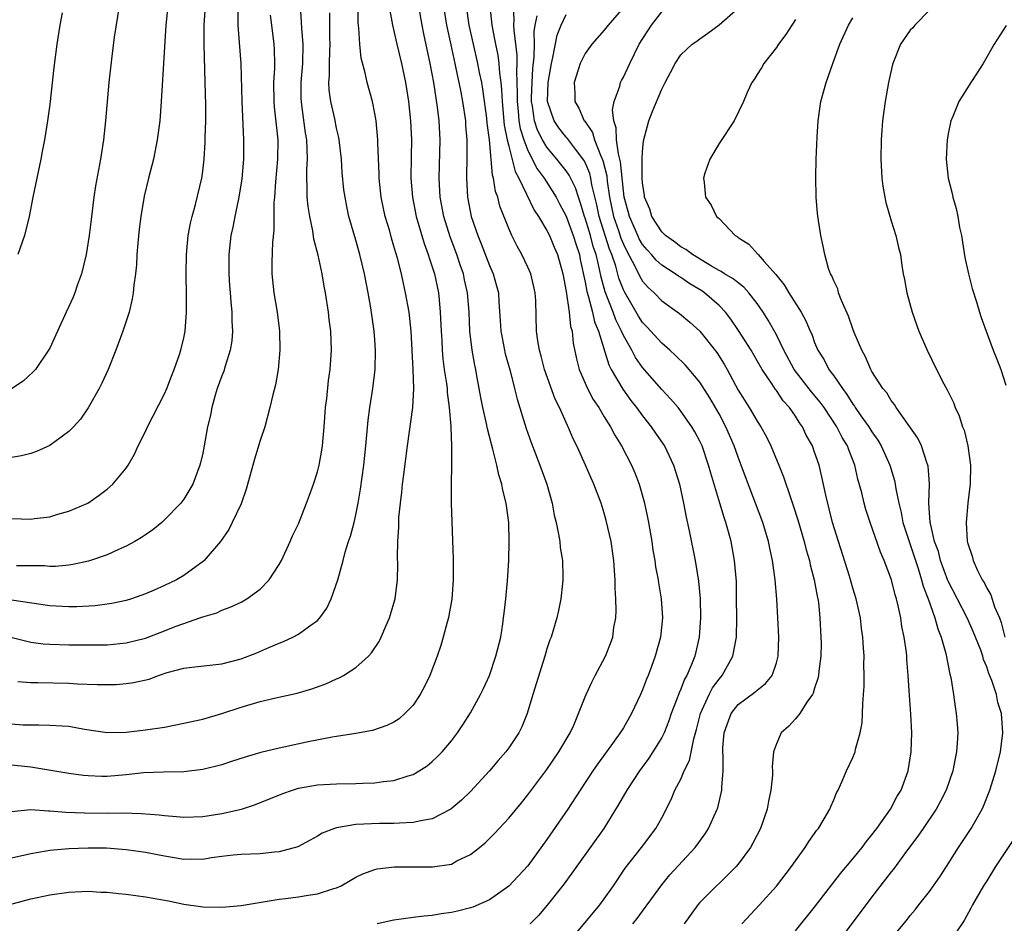
# Model space of a CAD drawing. Units: inches. Extents: x 2595000 to 2598000, y 1497000 to 1500000.
# Drawn here: x 2595604 to 2595707, y 1497401 to 1497496 of the extents above; entities that cross this region are included whole.
import ezdxf

# ---------------------------------------------------------------- set-up
doc = ezdxf.new("R2010")
doc.units = ezdxf.units.IN
doc.header["$MEASUREMENT"] = 0
doc.layers.add('LD25951497_2ft', color=70, linetype='Continuous')

msp = doc.modelspace()

# ---------------------------------------------------------------- linework, layer by layer
at = {"layer": 'LD25951497_2ft'}
for points, elevation in [([(2595603, 1497421.92), (2595604.16, 1497421.84), (2595605, 1497421.83), (2595605.84, 1497421.84), (2595607, 1497421.8), (2595608.29, 1497421.71), (2595609, 1497421.69), (2595610.61, 1497421.39), (2595613, 1497421.02), (2595615, 1497421.06), (2595617, 1497421.3), (2595619, 1497421.6), (2595620.19, 1497421.81), (2595623, 1497422.42), (2595625, 1497423), (2595627, 1497423.69), (2595629, 1497424.28), (2595630.65, 1497424.65), (2595632.87, 1497425.13), (2595634.42, 1497425.58), (2595635.88, 1497426.12), (2595637, 1497426.64), (2595637.26, 1497426.74), (2595637.72, 1497427), (2595639, 1497427.83), (2595640.33, 1497429), (2595640.66, 1497429.34), (2595641.46, 1497430.54), (2595641.67, 1497431), (2595642.15, 1497432.15), (2595642.53, 1497433), (2595642.65, 1497433.35), (2595643.09, 1497434.91), (2595643.11, 1497435), (2595643.36, 1497437), (2595643.39, 1497438.61), (2595643.37, 1497439.37), (2595643.4, 1497441), (2595643.5, 1497442.5), (2595643.49, 1497443), (2595643.51, 1497443.51), (2595643.68, 1497445), (2595643.83, 1497446.17), (2595643.9, 1497447), (2595644.02, 1497448.02), (2595644.4, 1497451), (2595644.96, 1497455), (2595645.08, 1497457), (2595645.01, 1497458.99), (2595644.8, 1497463), (2595644.58, 1497465), (2595644.22, 1497467), (2595643.98, 1497467.98), (2595643.77, 1497469), (2595643.36, 1497470.64), (2595643.19, 1497471.19), (2595643, 1497471.9), (2595642.74, 1497472.74), (2595642.56, 1497473.44), (2595642.09, 1497475), (2595641.66, 1497477), (2595641.44, 1497479), (2595641.44, 1497479.44), (2595641.3, 1497482.7), (2595641.3, 1497483), (2595641.12, 1497485), (2595641, 1497485.77), (2595640.75, 1497487), (2595640.2, 1497489), (2595639.99, 1497490.01), (2595639.56, 1497491.56), (2595639.42, 1497493), (2595639.33, 1497494.67), (2595639.26, 1497495.26), (2595639.21, 1497498.79)], 9436), ([(2595601.34, 1497402.66), (2595605, 1497403.63), (2595607, 1497404.05), (2595609, 1497404.34), (2595611, 1497404.43), (2595612.34, 1497404.34), (2595613, 1497404.33), (2595614.18, 1497404.18), (2595615, 1497404.12), (2595617, 1497403.85), (2595619.41, 1497403.41), (2595621, 1497403.08), (2595623, 1497402.81), (2595625, 1497402.75), (2595627, 1497402.92), (2595631, 1497403.58), (2595631.65, 1497403.65), (2595633, 1497403.83), (2595634.01, 1497404.01), (2595635, 1497404.17), (2595636.72, 1497404.72), (2595637, 1497404.79), (2595637.49, 1497405), (2595639, 1497405.88), (2595639.75, 1497406.25), (2595641, 1497406.7), (2595641.24, 1497406.76), (2595643.04, 1497406.96), (2595647.04, 1497406.96), (2595649, 1497407.27), (2595649.59, 1497407.59), (2595651, 1497408.26), (2595651.94, 1497409), (2595652.52, 1497409.48), (2595653.53, 1497410.47), (2595655, 1497412.05), (2595656.34, 1497413.66), (2595657, 1497414.49), (2595659, 1497417.16), (2595660.26, 1497419), (2595661.42, 1497421), (2595661.8, 1497421.79), (2595662.31, 1497423), (2595663, 1497424.77), (2595663.1, 1497425), (2595663.71, 1497426.29), (2595664.06, 1497427), (2595665.11, 1497429), (2595665.65, 1497430.35), (2595665.88, 1497431), (2595666.01, 1497432.01), (2595666.2, 1497433), (2595666.23, 1497433.77), (2595666.2, 1497435), (2595666.13, 1497436.13), (2595666.13, 1497437), (2595666.08, 1497437.92), (2595666, 1497439), (2595665.72, 1497441), (2595665.21, 1497443.21), (2595665, 1497443.95), (2595664.66, 1497445), (2595663.91, 1497447), (2595663.62, 1497447.62), (2595663.04, 1497449), (2595662.13, 1497451), (2595661.75, 1497451.75), (2595661.21, 1497453), (2595661.14, 1497453.14), (2595660.3, 1497455), (2595659.87, 1497455.87), (2595658.76, 1497459), (2595658.4, 1497460.4), (2595658.21, 1497461), (2595658.03, 1497461.97), (2595657.9, 1497463), (2595657.82, 1497466.18), (2595657.76, 1497467), (2595657.63, 1497467.62), (2595657.3, 1497469), (2595657, 1497469.69), (2595656.39, 1497471), (2595655.89, 1497471.89), (2595655.33, 1497473), (2595655, 1497473.72), (2595654.07, 1497476.07), (2595653.85, 1497477), (2595653.61, 1497477.61), (2595653.42, 1497479), (2595653.31, 1497479.31), (2595652.99, 1497483), (2595652.76, 1497484.76), (2595652.71, 1497485.29), (2595652.3, 1497488.3), (2595652.18, 1497489), (2595651.96, 1497490.04), (2595651.78, 1497491), (2595651.3, 1497493), (2595650.86, 1497495), (2595650.6, 1497497)], 9444), ([(2595648.18, 1497497), (2595648.48, 1497495), (2595648.93, 1497492.93), (2595649.37, 1497491), (2595649.64, 1497489.64), (2595649.8, 1497489), (2595649.98, 1497487.98), (2595650.17, 1497487), (2595650.47, 1497485), (2595650.49, 1497484.49), (2595650.62, 1497483), (2595650.62, 1497481.38), (2595650.57, 1497479), (2595650.69, 1497477), (2595651.07, 1497475), (2595651.77, 1497473), (2595652.13, 1497472.13), (2595653, 1497469.88), (2595653.38, 1497469), (2595653.74, 1497467.74), (2595653.92, 1497467), (2595653.97, 1497466.03), (2595654.12, 1497464.12), (2595654.17, 1497463), (2595654.3, 1497462.3), (2595654.64, 1497460.64), (2595655.15, 1497458.85), (2595655.62, 1497457), (2595655.88, 1497455.88), (2595656.83, 1497452.83), (2595657, 1497452.33), (2595657.35, 1497451.35), (2595658.27, 1497449), (2595658.98, 1497447), (2595659.54, 1497445), (2595659.77, 1497443.77), (2595659.96, 1497443), (2595660.22, 1497441.78), (2595660.34, 1497441), (2595660.39, 1497440.39), (2595660.61, 1497439), (2595660.67, 1497437.33), (2595660.66, 1497437), (2595660.61, 1497436.61), (2595660.46, 1497435), (2595660.22, 1497433.78), (2595660.02, 1497433), (2595659.43, 1497431), (2595659.3, 1497430.7), (2595659, 1497429.76), (2595658.79, 1497429), (2595657.54, 1497425), (2595656.94, 1497423), (2595656.37, 1497421.63), (2595656.06, 1497421), (2595655, 1497419.43), (2595654.69, 1497419), (2595653.9, 1497418.1), (2595652.99, 1497417), (2595651, 1497414.86), (2595650.06, 1497413.94), (2595648.95, 1497413), (2595647, 1497411.98), (2595645.8, 1497411.8), (2595645, 1497411.6), (2595643.56, 1497411.56), (2595643, 1497411.5), (2595641.5, 1497411.5), (2595639, 1497411.4), (2595637, 1497411.07), (2595636.79, 1497411), (2595635.5, 1497410.5), (2595635, 1497410.17), (2595634.23, 1497409.77), (2595632.93, 1497409.07), (2595631, 1497408.56), (2595630.51, 1497408.51), (2595629, 1497408.33), (2595627, 1497408.25), (2595626.18, 1497408.18), (2595625, 1497408.06), (2595623.92, 1497407.92), (2595623, 1497407.76), (2595621.78, 1497407.78), (2595621, 1497407.75), (2595619, 1497408.09), (2595617, 1497408.49), (2595615, 1497408.76), (2595612.92, 1497408.92), (2595611, 1497408.94), (2595609, 1497408.86), (2595607, 1497408.68), (2595606.6, 1497408.6), (2595605, 1497408.34), (2595603, 1497407.88)], 9442), ([(2595603, 1497412.77), (2595605, 1497412.97), (2595606.85, 1497412.85), (2595607, 1497412.85), (2595608.69, 1497412.69), (2595610.61, 1497412.61), (2595613, 1497412.6), (2595614.62, 1497412.62), (2595616.57, 1497412.57), (2595618.42, 1497412.42), (2595619, 1497412.33), (2595620.24, 1497412.24), (2595621, 1497412.16), (2595623, 1497412.24), (2595625, 1497412.55), (2595627.06, 1497413), (2595628.51, 1497413.49), (2595631.36, 1497414.64), (2595632.38, 1497415), (2595633, 1497415.19), (2595635, 1497415.55), (2595637, 1497415.67), (2595639, 1497415.69), (2595639.73, 1497415.73), (2595641, 1497415.76), (2595641.9, 1497415.9), (2595643, 1497416.01), (2595644.5, 1497416.5), (2595645, 1497416.63), (2595645.65, 1497417), (2595646.47, 1497417.53), (2595647, 1497417.98), (2595647.53, 1497418.47), (2595648.03, 1497419), (2595649, 1497420.16), (2595649.64, 1497421), (2595650.19, 1497421.81), (2595651, 1497423.08), (2595652.06, 1497425), (2595652.37, 1497425.63), (2595652.98, 1497427), (2595653.67, 1497429), (2595654.16, 1497431), (2595654.38, 1497432.38), (2595654.47, 1497433), (2595654.51, 1497433.49), (2595654.69, 1497435), (2595654.87, 1497436.87), (2595655, 1497439), (2595655.06, 1497441), (2595655.02, 1497443), (2595654.76, 1497444.76), (2595654.74, 1497445), (2595654.37, 1497446.37), (2595654.27, 1497447), (2595653.96, 1497447.96), (2595653.76, 1497449), (2595653.35, 1497450.65), (2595653.19, 1497451.19), (2595652.77, 1497452.77), (2595652.66, 1497453.34), (2595652.28, 1497455), (2595652.07, 1497456.07), (2595651.67, 1497458.33), (2595651.55, 1497459), (2595651.44, 1497459.45), (2595651.18, 1497461), (2595650.94, 1497463), (2595650.85, 1497465), (2595650.7, 1497467), (2595650.38, 1497468.38), (2595650.26, 1497469), (2595649.93, 1497469.93), (2595649.57, 1497471), (2595648.87, 1497472.87), (2595648.21, 1497475), (2595647.84, 1497477), (2595647.71, 1497479), (2595647.82, 1497483), (2595647.73, 1497485), (2595647.56, 1497486.44), (2595647.17, 1497489), (2595647, 1497489.91), (2595646.79, 1497491), (2595646.11, 1497494.11), (2595645.94, 1497495), (2595645.61, 1497497)], 9440), ([(2595603, 1497443.4), (2595605, 1497443.33), (2595605.39, 1497443.39), (2595607, 1497443.59), (2595607.85, 1497443.85), (2595609, 1497444.17), (2595610.98, 1497445.02), (2595612.17, 1497445.83), (2595613, 1497446.46), (2595613.59, 1497447), (2595615, 1497448.68), (2595615.2, 1497449), (2595615.86, 1497450.14), (2595616.24, 1497451), (2595617, 1497452.51), (2595617.23, 1497453), (2595619, 1497456.46), (2595619.24, 1497457), (2595619.71, 1497458.29), (2595620.01, 1497459), (2595620.55, 1497460.56), (2595620.7, 1497461), (2595621, 1497462.29), (2595621.14, 1497463), (2595621.28, 1497465), (2595621.28, 1497466.72), (2595621.25, 1497469), (2595621.28, 1497471), (2595621.47, 1497473), (2595621.72, 1497474.28), (2595621.88, 1497475), (2595622.23, 1497476.23), (2595622.9, 1497479), (2595623, 1497479.74), (2595623.14, 1497481), (2595623.26, 1497482.74), (2595623.26, 1497483.26), (2595623.32, 1497485), (2595623.32, 1497486.68), (2595623.26, 1497489), (2595623.14, 1497493), (2595623.16, 1497495), (2595623.3, 1497497)], 9426), ([(2595619.35, 1497497), (2595619.15, 1497495), (2595618.88, 1497491), (2595618.64, 1497487), (2595618.49, 1497485), (2595618.24, 1497483), (2595617.84, 1497481), (2595617.33, 1497479), (2595616.88, 1497477.12), (2595616.51, 1497475), (2595616.34, 1497473.66), (2595616.2, 1497472.2), (2595616.11, 1497471), (2595616.07, 1497469.93), (2595615.97, 1497469), (2595615.8, 1497467.8), (2595615.73, 1497467), (2595615.63, 1497466.37), (2595615.29, 1497465), (2595614.64, 1497463), (2595613.9, 1497461), (2595613.09, 1497459), (2595612.44, 1497457.56), (2595612.16, 1497457), (2595611.02, 1497454.98), (2595610.2, 1497453.8), (2595609.48, 1497453), (2595609, 1497452.51), (2595607, 1497451.03), (2595605.59, 1497450.41), (2595605, 1497450.2), (2595604.04, 1497449.96), (2595603, 1497449.8)], 9424), ([(2595614.24, 1497497), (2595613.74, 1497493.74), (2595613.44, 1497491.44), (2595613.18, 1497489), (2595612.82, 1497485), (2595612.6, 1497483), (2595612.31, 1497481), (2595611.79, 1497478.21), (2595611.6, 1497477), (2595611.31, 1497474.69), (2595611.13, 1497473), (2595610.8, 1497471), (2595610.3, 1497469), (2595609.89, 1497467.89), (2595609.61, 1497467), (2595609.44, 1497466.56), (2595609, 1497465.57), (2595608.72, 1497465), (2595607.79, 1497463), (2595607, 1497461.23), (2595606.87, 1497461), (2595605.49, 1497459), (2595605.26, 1497458.74), (2595604.22, 1497457.78), (2595603, 1497456.98)], 9422), ([(2595603.05, 1497430.95), (2595605, 1497430.46), (2595606.3, 1497430.3), (2595607, 1497430.25), (2595609, 1497430.2), (2595611, 1497430.18), (2595613, 1497430.2), (2595615, 1497430.4), (2595617, 1497430.89), (2595619, 1497431.66), (2595620.11, 1497432.11), (2595621, 1497432.44), (2595622.69, 1497433), (2595623, 1497433.12), (2595624.46, 1497433.54), (2595625, 1497433.81), (2595625.88, 1497434.12), (2595627, 1497434.65), (2595627.62, 1497435), (2595629, 1497436.03), (2595629.96, 1497437), (2595631, 1497438.59), (2595631.22, 1497439), (2595632.14, 1497441), (2595632.4, 1497441.6), (2595633, 1497442.86), (2595633.84, 1497445), (2595634.15, 1497445.85), (2595634.57, 1497447), (2595635, 1497448.3), (2595635.17, 1497449), (2595635.45, 1497450.55), (2595635.51, 1497451), (2595635.69, 1497453), (2595635.84, 1497455), (2595635.96, 1497455.96), (2595636.16, 1497457.84), (2595636.31, 1497459), (2595636.45, 1497461), (2595636.38, 1497463), (2595636.23, 1497464.23), (2595636.16, 1497465), (2595635.85, 1497467), (2595635.69, 1497467.69), (2595635.47, 1497469), (2595635.06, 1497470.94), (2595634.63, 1497472.62), (2595634.52, 1497473.48), (2595634.18, 1497475), (2595634.03, 1497476.02), (2595633.93, 1497477), (2595633.93, 1497478.07), (2595633.89, 1497479), (2595633.89, 1497479.89), (2595633.95, 1497481), (2595633.93, 1497482.07), (2595633.87, 1497483), (2595633.75, 1497483.75), (2595633.37, 1497486.63), (2595633.31, 1497487), (2595633.3, 1497487.3), (2595633.29, 1497489), (2595633.45, 1497491), (2595633.5, 1497493), (2595633.36, 1497494.64), (2595633.34, 1497495.34), (2595633.22, 1497497)], 9432), ([(2595653.03, 1497497), (2595653.22, 1497495), (2595653.53, 1497493.53), (2595653.61, 1497493), (2595653.85, 1497491.85), (2595653.96, 1497491), (2595654.03, 1497489.97), (2595654.17, 1497489), (2595654.26, 1497488.26), (2595654.3, 1497487), (2595654.54, 1497484.54), (2595654.85, 1497483), (2595655, 1497482.33), (2595655.68, 1497479.68), (2595656.05, 1497479), (2595657.66, 1497475.66), (2595658.11, 1497475), (2595659, 1497473.53), (2595659.27, 1497473), (2595659.77, 1497471.77), (2595660.12, 1497471), (2595660.66, 1497469), (2595661, 1497467.16), (2595661.33, 1497465), (2595661.48, 1497463.48), (2595661.63, 1497463), (2595661.75, 1497461.75), (2595662.1, 1497460.1), (2595662.38, 1497459), (2595663.25, 1497457), (2595663.85, 1497455.85), (2595664.43, 1497455), (2595665, 1497454.03), (2595665.65, 1497453), (2595666.11, 1497452.11), (2595666.81, 1497451), (2595667.84, 1497449), (2595668.19, 1497448.19), (2595668.63, 1497447), (2595669.16, 1497445.16), (2595669.52, 1497443.52), (2595669.62, 1497443), (2595669.96, 1497441), (2595670.09, 1497440.09), (2595670.28, 1497439), (2595670.36, 1497438.36), (2595670.63, 1497437), (2595670.67, 1497436.67), (2595670.95, 1497435), (2595671.08, 1497433), (2595670.87, 1497431), (2595670.31, 1497429), (2595669.92, 1497427.92), (2595669.57, 1497427), (2595669.4, 1497426.6), (2595669, 1497425.48), (2595668.8, 1497425), (2595667.86, 1497423), (2595667, 1497421.53), (2595666.79, 1497421.21), (2595666.67, 1497421), (2595665.24, 1497419), (2595664.28, 1497417.72), (2595663.79, 1497417), (2595662.46, 1497415), (2595661.18, 1497413), (2595659, 1497409.82), (2595657, 1497407.07), (2595655, 1497404.96), (2595653, 1497403.54), (2595651.23, 1497402.77), (2595651, 1497402.69), (2595649.66, 1497402.34), (2595649, 1497402.19), (2595647.95, 1497402.05), (2595647, 1497401.89), (2595646.17, 1497401.83), (2595645, 1497401.68), (2595643, 1497401.39), (2595641.23, 1497401)], 9446), ([(2595655.46, 1497497), (2595655.54, 1497495.54), (2595655.51, 1497495), (2595655.53, 1497494.47), (2595655.86, 1497491.86), (2595655.85, 1497491), (2595655.8, 1497490.2), (2595655.86, 1497489), (2595655.89, 1497487.89), (2595655.87, 1497487), (2595655.98, 1497486.02), (2595656.07, 1497485), (2595656.2, 1497484.2), (2595656.58, 1497483), (2595657, 1497481.89), (2595657.99, 1497479.99), (2595658.71, 1497479), (2595659.97, 1497477), (2595660.33, 1497476.33), (2595661.01, 1497475.01), (2595661.75, 1497473), (2595662.04, 1497472.04), (2595662.4, 1497471), (2595662.49, 1497470.49), (2595663, 1497468.11), (2595663.16, 1497467.16), (2595663.32, 1497466.68), (2595663.76, 1497465), (2595663.98, 1497463.98), (2595664.38, 1497463), (2595665.47, 1497459.47), (2595665.72, 1497459), (2595666.92, 1497456.92), (2595667.76, 1497455.76), (2595668.36, 1497455), (2595669, 1497454.13), (2595669.91, 1497453), (2595670.34, 1497452.34), (2595671.17, 1497451.17), (2595671.28, 1497451), (2595672.23, 1497449), (2595672.85, 1497447), (2595673.29, 1497445), (2595673.55, 1497443.55), (2595673.88, 1497442.12), (2595674.51, 1497439), (2595674.85, 1497436.85), (2595675.01, 1497435.01), (2595675.05, 1497433), (2595674.92, 1497431), (2595674.46, 1497429), (2595674.12, 1497428.12), (2595673.63, 1497427), (2595673.4, 1497426.6), (2595673, 1497425.55), (2595672.82, 1497425.18), (2595672.63, 1497424.63), (2595672.01, 1497423), (2595671.76, 1497422.24), (2595671.25, 1497421), (2595671, 1497420.5), (2595670.08, 1497419), (2595669.66, 1497418.34), (2595668.69, 1497417), (2595667.36, 1497415), (2595666.49, 1497413.51), (2595664.94, 1497411), (2595660.81, 1497405.19), (2595659.03, 1497402.97), (2595658.1, 1497401.9), (2595657.24, 1497401)], 9448), ([(2595642.55, 1497496.55), (2595642.84, 1497495), (2595643.28, 1497493), (2595643.77, 1497491), (2595644.2, 1497489), (2595644.52, 1497487), (2595644.73, 1497485), (2595644.82, 1497483), (2595644.78, 1497481.22), (2595644.76, 1497479), (2595644.93, 1497477), (2595645.33, 1497475), (2595646.16, 1497472.16), (2595646.59, 1497471), (2595646.68, 1497470.68), (2595647, 1497469.73), (2595647.23, 1497469), (2595647.65, 1497467), (2595647.71, 1497466.29), (2595647.84, 1497465), (2595647.92, 1497463), (2595647.99, 1497462.02), (2595648.03, 1497461), (2595648.11, 1497460.11), (2595648.25, 1497459), (2595648.49, 1497457.51), (2595648.55, 1497457), (2595648.57, 1497456.57), (2595648.78, 1497455), (2595648.94, 1497453.06), (2595648.93, 1497452.93), (2595649.01, 1497451), (2595649.02, 1497449), (2595648.98, 1497447), (2595648.98, 1497445), (2595649.18, 1497439.18), (2595649.18, 1497437), (2595649.04, 1497434.96), (2595648.75, 1497433.25), (2595648.7, 1497433), (2595648.57, 1497432.57), (2595648.16, 1497431), (2595647.89, 1497430.11), (2595647.52, 1497429), (2595646.76, 1497427), (2595646.18, 1497425.82), (2595645.75, 1497425), (2595645, 1497423.87), (2595644.15, 1497423), (2595643.53, 1497422.47), (2595643, 1497422.1), (2595642.24, 1497421.76), (2595640.75, 1497421.25), (2595639, 1497420.93), (2595637, 1497420.6), (2595636.54, 1497420.54), (2595634.04, 1497420.04), (2595631.48, 1497419.48), (2595631, 1497419.39), (2595629.08, 1497418.92), (2595627.52, 1497418.48), (2595626, 1497418), (2595625, 1497417.66), (2595623, 1497417.14), (2595621, 1497416.91), (2595618.89, 1497416.89), (2595616.8, 1497416.8), (2595615, 1497416.6), (2595613, 1497416.44), (2595612.44, 1497416.44), (2595611, 1497416.49), (2595610.53, 1497416.53), (2595609, 1497416.74), (2595605, 1497417.4), (2595603, 1497417.61)], 9438), ([(2595630.06, 1497496.06), (2595630.17, 1497495), (2595630.44, 1497493), (2595630.47, 1497492.47), (2595630.5, 1497491), (2595630.49, 1497490.49), (2595630.4, 1497489), (2595630.43, 1497487), (2595630.47, 1497486.47), (2595630.84, 1497483), (2595630.83, 1497481), (2595630.59, 1497478.6), (2595630.49, 1497477), (2595630.44, 1497476.44), (2595630.44, 1497473.56), (2595630.28, 1497472.28), (2595630.22, 1497470.22), (2595630.22, 1497469), (2595630.44, 1497467), (2595630.77, 1497465), (2595631.01, 1497463), (2595631.05, 1497461), (2595630.88, 1497459), (2595630.61, 1497457.39), (2595630.33, 1497456.33), (2595630.03, 1497455), (2595629.48, 1497453), (2595629, 1497451.56), (2595628.4, 1497449.6), (2595627.97, 1497447.96), (2595627.54, 1497446.46), (2595627, 1497444.94), (2595626.09, 1497443), (2595625.73, 1497442.27), (2595624.85, 1497441), (2595623.15, 1497439), (2595623.07, 1497438.93), (2595621, 1497437.43), (2595620.25, 1497437), (2595619, 1497436.4), (2595617.92, 1497435.92), (2595617, 1497435.54), (2595615.54, 1497435), (2595615, 1497434.83), (2595613.5, 1497434.5), (2595613, 1497434.43), (2595611.73, 1497434.27), (2595609.82, 1497434.18), (2595609, 1497434.18), (2595607, 1497434.27), (2595603, 1497434.88)], 9430), ([(2595626.66, 1497496.66), (2595626.65, 1497495), (2595626.82, 1497493.18), (2595626.99, 1497491), (2595627.08, 1497487), (2595627.26, 1497483), (2595627.26, 1497481), (2595627.07, 1497478.93), (2595626.77, 1497477), (2595626.36, 1497475), (2595626.14, 1497473.86), (2595625.95, 1497473), (2595625.74, 1497471), (2595625.73, 1497469), (2595625.79, 1497467.79), (2595625.85, 1497467), (2595625.95, 1497466.05), (2595626.03, 1497465), (2595626.05, 1497464.05), (2595626.12, 1497463), (2595626.03, 1497461.97), (2595625.88, 1497461), (2595625.35, 1497459.35), (2595625.19, 1497458.81), (2595625, 1497458.33), (2595624.52, 1497457), (2595624.3, 1497456.3), (2595623.95, 1497455), (2595623.8, 1497454.2), (2595623.51, 1497453), (2595623.15, 1497451), (2595623, 1497450.23), (2595622.77, 1497449.23), (2595622.7, 1497449), (2595621.95, 1497447), (2595621, 1497445.43), (2595620.7, 1497445), (2595619, 1497443.26), (2595618.73, 1497443), (2595617.78, 1497442.22), (2595617, 1497441.7), (2595616.59, 1497441.41), (2595615.9, 1497441), (2595615, 1497440.51), (2595614.13, 1497440.13), (2595613, 1497439.61), (2595611.05, 1497438.95), (2595609.42, 1497438.58), (2595609, 1497438.52), (2595607.6, 1497438.4), (2595607, 1497438.4), (2595606.45, 1497438.45), (2595605, 1497438.45), (2595603.53, 1497438.47)], 9428), ([(2595603.65, 1497426.35), (2595605, 1497426.25), (2595605.75, 1497426.25), (2595609, 1497426.17), (2595609.88, 1497426.12), (2595611.96, 1497426.04), (2595613, 1497426.04), (2595613.94, 1497426.06), (2595615, 1497426.15), (2595615.76, 1497426.24), (2595617.38, 1497426.62), (2595618.36, 1497427), (2595619.29, 1497427.29), (2595621, 1497427.74), (2595621.85, 1497427.85), (2595625, 1497428.21), (2595627, 1497428.72), (2595628.65, 1497429.35), (2595629.91, 1497429.91), (2595631, 1497430.37), (2595631.45, 1497430.55), (2595632.41, 1497431), (2595633, 1497431.3), (2595634.19, 1497432.19), (2595635, 1497432.75), (2595635.23, 1497433), (2595635.97, 1497434.03), (2595636.43, 1497435), (2595637.12, 1497437), (2595637.67, 1497439), (2595637.89, 1497439.89), (2595638.24, 1497441), (2595638.44, 1497441.56), (2595638.82, 1497443), (2595639, 1497443.78), (2595639.26, 1497445), (2595639.51, 1497446.49), (2595639.85, 1497449), (2595640.06, 1497451), (2595640.3, 1497453.7), (2595640.47, 1497455), (2595640.79, 1497457), (2595641.03, 1497459), (2595641.07, 1497461), (2595641, 1497462.09), (2595640.93, 1497463), (2595640.57, 1497465.43), (2595640.29, 1497467), (2595639.9, 1497469), (2595639.41, 1497471), (2595639, 1497472.51), (2595638.29, 1497475), (2595638.05, 1497476.05), (2595637.88, 1497477), (2595637.77, 1497477.77), (2595637.59, 1497479.59), (2595637.5, 1497481), (2595637.28, 1497483), (2595637.24, 1497483.24), (2595637, 1497484.21), (2595636.8, 1497485.2), (2595636.38, 1497487), (2595636.22, 1497488.22), (2595636.19, 1497489), (2595636.25, 1497489.75), (2595636.25, 1497491), (2595636.28, 1497492.28), (2595636.31, 1497493), (2595636.29, 1497493.71), (2595636.3, 1497496.3)], 9434), ([(2595608.29, 1497496.29), (2595608.05, 1497495), (2595607.75, 1497493), (2595607.43, 1497490.57), (2595607, 1497486.71), (2595606.77, 1497485), (2595606.46, 1497483), (2595606.21, 1497481.79), (2595606.07, 1497481), (2595605.63, 1497479), (2595605.21, 1497477), (2595604.84, 1497475), (2595604.35, 1497473), (2595603.65, 1497471)], 9420), ([(2595661, 1497398.8), (2595663, 1497401.14), (2595664.53, 1497403), (2595665, 1497403.64), (2595665.95, 1497405), (2595667.18, 1497406.82), (2595668.89, 1497409), (2595670.39, 1497411), (2595671, 1497412.11), (2595671.98, 1497414.02), (2595672.39, 1497415), (2595673, 1497416.16), (2595673.36, 1497417), (2595673.9, 1497418.1), (2595674.36, 1497420.36), (2595674.66, 1497421.34), (2595675.05, 1497423), (2595675.96, 1497425), (2595676.32, 1497425.68), (2595677, 1497426.62), (2595677.33, 1497427), (2595678.44, 1497429), (2595678.81, 1497431), (2595678.86, 1497433), (2595678.84, 1497435), (2595678.81, 1497436.81), (2595678.62, 1497439), (2595678.26, 1497441), (2595678, 1497442), (2595677.71, 1497443), (2595677.52, 1497443.52), (2595677.09, 1497445), (2595676.13, 1497448.13), (2595675.9, 1497449), (2595675.22, 1497451), (2595675, 1497451.48), (2595674.48, 1497452.48), (2595674.17, 1497453), (2595673, 1497454.64), (2595672.71, 1497455), (2595671.92, 1497455.92), (2595671, 1497456.88), (2595669, 1497459.2), (2595668.26, 1497460.26), (2595667.87, 1497461), (2595667, 1497462.54), (2595666.8, 1497463), (2595666.19, 1497464.19), (2595665.91, 1497465), (2595665.1, 1497467.1), (2595664.66, 1497468.66), (2595664.51, 1497469.49), (2595664.14, 1497471), (2595663.85, 1497471.85), (2595663.55, 1497473), (2595663, 1497474.81), (2595662.93, 1497475), (2595662.49, 1497476.49), (2595662.29, 1497477), (2595661.98, 1497477.98), (2595661.32, 1497479.32), (2595661, 1497479.77), (2595660.04, 1497481), (2595659, 1497482.23), (2595658.54, 1497483), (2595658.02, 1497484.02), (2595657.7, 1497485), (2595657.48, 1497486.52), (2595657.38, 1497487), (2595657.39, 1497487.39), (2595657.44, 1497489), (2595657.53, 1497490.47), (2595657.68, 1497491.68), (2595657.7, 1497493), (2595657.67, 1497494.33), (2595657.78, 1497495), (2595657.99, 1497495.99)], 9450), ([(2595667.99, 1497401), (2595668.43, 1497401.57), (2595669, 1497402.34), (2595669.29, 1497402.71), (2595669.48, 1497403), (2595671, 1497405.11), (2595671.86, 1497406.14), (2595674.52, 1497409), (2595675.56, 1497410.44), (2595675.91, 1497411), (2595676.82, 1497413), (2595676.87, 1497413.13), (2595677.31, 1497415), (2595677.3, 1497415.3), (2595677.43, 1497417), (2595677.44, 1497418.56), (2595677.4, 1497419), (2595677.41, 1497419.41), (2595677.52, 1497421), (2595677.86, 1497421.86), (2595678.26, 1497423), (2595679, 1497423.94), (2595680.76, 1497425.24), (2595681, 1497425.47), (2595681.86, 1497426.14), (2595682.55, 1497427), (2595683, 1497428.32), (2595683.18, 1497429), (2595683.25, 1497431), (2595683.16, 1497433), (2595683.04, 1497434.96), (2595682.87, 1497437), (2595682.61, 1497439), (2595682.32, 1497440.32), (2595682.19, 1497441), (2595681.59, 1497443), (2595679.77, 1497447.77), (2595679.32, 1497449), (2595679, 1497449.83), (2595678.59, 1497451), (2595677.72, 1497453), (2595677, 1497454.34), (2595676.03, 1497456.03), (2595675, 1497457.66), (2595673.87, 1497459), (2595673.46, 1497459.46), (2595672.45, 1497460.45), (2595671.85, 1497461), (2595671, 1497461.73), (2595669.44, 1497463.44), (2595669, 1497463.9), (2595668.57, 1497464.57), (2595667.1, 1497467.1), (2595667, 1497467.32), (2595666.53, 1497468.53), (2595666.19, 1497469.81), (2595665.78, 1497471), (2595665.56, 1497471.56), (2595664.46, 1497475), (2595664.21, 1497476.21), (2595663.71, 1497478.29), (2595663.59, 1497479), (2595663.48, 1497479.48), (2595663, 1497480.62), (2595662.87, 1497480.87), (2595661.97, 1497482.03), (2595661.14, 1497483.14), (2595661, 1497483.28), (2595660.26, 1497484.26), (2595659.75, 1497485), (2595659.06, 1497487), (2595659.11, 1497489), (2595659.46, 1497491), (2595659.63, 1497491.63), (2595660.06, 1497493.94), (2595660.49, 1497495), (2595661, 1497496.12)], 9452), ([(2595667, 1497496.84), (2595665.4, 1497495), (2595665, 1497494.48), (2595663.68, 1497493), (2595663, 1497492.05), (2595662.47, 1497491), (2595661.83, 1497489), (2595661.9, 1497487.9), (2595661.91, 1497487), (2595662.33, 1497486.33), (2595662.9, 1497485), (2595662.95, 1497484.95), (2595663.77, 1497483.77), (2595663.98, 1497483), (2595664.6, 1497481.4), (2595664.86, 1497480.86), (2595665.25, 1497479.25), (2595665.3, 1497478.7), (2595665.56, 1497477), (2595665.97, 1497475), (2595666.49, 1497473.51), (2595666.74, 1497472.74), (2595667, 1497472.08), (2595667.35, 1497471.35), (2595668.19, 1497469.81), (2595668.71, 1497468.71), (2595669, 1497468.23), (2595669.57, 1497467.57), (2595670.21, 1497467), (2595671, 1497466.18), (2595672.85, 1497464.85), (2595673.95, 1497463.95), (2595675, 1497462.98), (2595676.76, 1497460.76), (2595677.55, 1497459.55), (2595677.85, 1497459), (2595679, 1497456.83), (2595680.15, 1497455), (2595681, 1497453.57), (2595681.38, 1497453), (2595681.96, 1497451.96), (2595682.42, 1497451), (2595683.26, 1497449), (2595683.76, 1497447.76), (2595684.51, 1497445.49), (2595684.77, 1497444.77), (2595685.25, 1497443.25), (2595685.91, 1497441), (2595686.12, 1497440.12), (2595686.46, 1497439), (2595686.55, 1497438.55), (2595686.96, 1497437), (2595687.27, 1497435.27), (2595687.33, 1497435), (2595687.39, 1497434.61), (2595687.55, 1497433), (2595687.66, 1497431), (2595687.67, 1497430.33), (2595687.64, 1497429), (2595687.43, 1497427.43), (2595687.4, 1497427), (2595687.34, 1497426.66), (2595687, 1497425.65), (2595686.86, 1497425.14), (2595686.78, 1497425), (2595686.2, 1497424.2), (2595685.45, 1497423), (2595685, 1497422.45), (2595684.31, 1497421.69), (2595683.5, 1497421), (2595683, 1497419.84), (2595682.71, 1497419), (2595682.55, 1497417.45), (2595682.58, 1497417), (2595682.58, 1497416.58), (2595682.41, 1497415), (2595682.16, 1497413.84), (2595682.03, 1497413), (2595681.35, 1497411), (2595680.54, 1497409.46), (2595680.29, 1497409), (2595679, 1497407.25), (2595678.8, 1497407), (2595675, 1497403.24), (2595674.78, 1497403), (2595673.34, 1497401)], 9454), ([(2595679.39, 1497401), (2595681.25, 1497403), (2595683, 1497404.96), (2595684.59, 1497407), (2595685, 1497407.6), (2595686.02, 1497409), (2595686.39, 1497409.61), (2595687, 1497410.47), (2595687.21, 1497410.79), (2595687.39, 1497411), (2595688.01, 1497412.01), (2595688.58, 1497413), (2595688.7, 1497413.3), (2595689, 1497413.98), (2595689.29, 1497414.71), (2595689.46, 1497415), (2595689.85, 1497415.85), (2595690.34, 1497417), (2595691, 1497418.4), (2595691.17, 1497418.83), (2595691.23, 1497419), (2595691.28, 1497419.28), (2595691.78, 1497421), (2595691.97, 1497422.03), (2595692.02, 1497423), (2595692.03, 1497424.03), (2595692.12, 1497425), (2595692.18, 1497425.82), (2595692.18, 1497427), (2595692.15, 1497428.15), (2595692.17, 1497429), (2595692.12, 1497429.88), (2595692.04, 1497431), (2595691.91, 1497431.91), (2595691.79, 1497433), (2595691.36, 1497435), (2595691, 1497436.12), (2595690.64, 1497437.36), (2595689.49, 1497441), (2595688.88, 1497443), (2595688.17, 1497445.83), (2595687.77, 1497447.77), (2595687.46, 1497449), (2595687, 1497450.36), (2595686.77, 1497451), (2595686.13, 1497452.13), (2595685.73, 1497453), (2595685.42, 1497453.42), (2595685, 1497454.1), (2595684.38, 1497455), (2595683.72, 1497455.72), (2595683, 1497456.78), (2595682.9, 1497456.9), (2595682.55, 1497457.45), (2595681.5, 1497459), (2595681, 1497459.89), (2595680.35, 1497461), (2595679.05, 1497463.05), (2595678.24, 1497464.24), (2595677.66, 1497465), (2595677, 1497465.68), (2595675.49, 1497467), (2595675.2, 1497467.2), (2595673.95, 1497467.95), (2595673, 1497468.61), (2595672.75, 1497468.75), (2595672.42, 1497469), (2595671, 1497469.91), (2595670.42, 1497470.42), (2595669.94, 1497471), (2595669.49, 1497471.49), (2595669, 1497472.07), (2595668.66, 1497472.66), (2595668.5, 1497473), (2595667.62, 1497475), (2595667.5, 1497475.51), (2595667.09, 1497477), (2595667, 1497477.69), (2595666.7, 1497480.7), (2595666.47, 1497481.53), (2595666.28, 1497483), (2595666.25, 1497484.25), (2595665.98, 1497485), (2595665.86, 1497486.14), (2595666.04, 1497487), (2595666.62, 1497488.62), (2595666.7, 1497489), (2595666.8, 1497489.2), (2595667, 1497489.57), (2595667.66, 1497491), (2595668.66, 1497493), (2595669.93, 1497495), (2595671, 1497496.39)], 9456), ([(2595685, 1497400.27), (2595687, 1497402.75), (2595689.72, 1497406.28), (2595691, 1497407.81), (2595691.97, 1497409), (2595692.4, 1497409.6), (2595693, 1497410.31), (2595693.52, 1497411), (2595694.93, 1497413), (2595695.65, 1497414.35), (2595696.04, 1497415), (2595696.77, 1497417), (2595697.11, 1497419), (2595697.17, 1497421), (2595697.06, 1497422.94), (2595696.91, 1497424.91), (2595696.79, 1497427), (2595696.65, 1497428.65), (2595696.64, 1497429), (2595696.6, 1497429.4), (2595696.37, 1497431), (2595696.12, 1497432.12), (2595696, 1497433), (2595695.74, 1497434.26), (2595695.56, 1497435), (2595695.43, 1497435.43), (2595695.04, 1497437), (2595694.28, 1497439), (2595693.88, 1497439.88), (2595692.81, 1497443), (2595692.36, 1497444.35), (2595692.17, 1497445), (2595691.92, 1497446.08), (2595691.52, 1497447.52), (2595691.19, 1497449), (2595690.58, 1497450.58), (2595690.44, 1497451), (2595689.89, 1497451.89), (2595689.33, 1497453), (2595687.99, 1497455), (2595687.58, 1497455.58), (2595686.67, 1497456.67), (2595684.85, 1497459), (2595683.78, 1497461), (2595683, 1497462.61), (2595682.15, 1497464.15), (2595681.61, 1497465), (2595681, 1497465.88), (2595680.13, 1497467), (2595679.6, 1497467.6), (2595679, 1497468.04), (2595678.48, 1497468.48), (2595677.58, 1497469), (2595677.24, 1497469.24), (2595677, 1497469.35), (2595676.2, 1497469.8), (2595674.21, 1497471), (2595673.54, 1497471.54), (2595673, 1497471.82), (2595672.34, 1497472.34), (2595671.39, 1497473), (2595671, 1497473.39), (2595669.96, 1497475), (2595669.75, 1497475.75), (2595669.19, 1497477), (2595669.19, 1497477.19), (2595669, 1497478.51), (2595668.96, 1497479), (2595668.97, 1497480.97), (2595668.96, 1497481.04), (2595669, 1497481.75), (2595669.1, 1497482.9), (2595669.66, 1497485), (2595670.07, 1497486.07), (2595671, 1497488.3), (2595671.36, 1497489), (2595671.94, 1497490.06), (2595672.41, 1497491), (2595673, 1497491.88), (2595674.2, 1497493), (2595674.67, 1497493.33), (2595675, 1497493.58), (2595675.84, 1497494.16), (2595677, 1497495.04), (2595679, 1497496.76)], 9458), ([(2595699, 1497496.56), (2595697.49, 1497495), (2595697.27, 1497494.73), (2595697, 1497494.46), (2595695.99, 1497493), (2595695.17, 1497491), (2595695.13, 1497490.87), (2595694.73, 1497489), (2595694.37, 1497487), (2595694.11, 1497485), (2595694.03, 1497484.03), (2595693.97, 1497483), (2595693.94, 1497481), (2595694.04, 1497479), (2595694.15, 1497478.15), (2595694.34, 1497477), (2595694.46, 1497476.46), (2595695, 1497474.53), (2595695.49, 1497473), (2595695.76, 1497471.76), (2595695.97, 1497471), (2595696.12, 1497469.88), (2595696.27, 1497469), (2595696.41, 1497468.41), (2595696.64, 1497467), (2595697.19, 1497465), (2595697.9, 1497463), (2595698.77, 1497461), (2595699.75, 1497459), (2595700.51, 1497457.49), (2595700.85, 1497456.85), (2595701.52, 1497455.52), (2595701.71, 1497455), (2595702.13, 1497454.13), (2595702.48, 1497453), (2595702.63, 1497452.63), (2595703.02, 1497451.02), (2595703.3, 1497449), (2595703.27, 1497447), (2595703.25, 1497446.75), (2595703.03, 1497445), (2595702.86, 1497443), (2595702.97, 1497441.03), (2595703, 1497440.9), (2595703.48, 1497439.48), (2595703.58, 1497439), (2595704.04, 1497437.96), (2595704.53, 1497437), (2595704.72, 1497436.72), (2595705, 1497436.12), (2595705.42, 1497435.42), (2595705.82, 1497434.18), (2595706.33, 1497433), (2595706.52, 1497432.52), (2595706.91, 1497431)], 9464), ([(2595685, 1497495.58), (2595684.61, 1497495), (2595683.99, 1497494.01), (2595683.21, 1497493), (2595683, 1497492.65), (2595681.67, 1497491), (2595681.45, 1497490.55), (2595681, 1497489.85), (2595680.69, 1497489.31), (2595680.44, 1497489), (2595679.95, 1497487.95), (2595679.56, 1497487), (2595678.59, 1497485), (2595677, 1497482.62), (2595676.04, 1497481), (2595675.53, 1497479.53), (2595675.37, 1497479), (2595675.44, 1497478.56), (2595675.59, 1497477), (2595676.16, 1497476.16), (2595676.75, 1497475), (2595677, 1497474.78), (2595678.69, 1497473), (2595678.89, 1497472.89), (2595679, 1497472.81), (2595680.1, 1497472.1), (2595681.06, 1497471.06), (2595681.09, 1497471), (2595681.72, 1497470.28), (2595682.94, 1497468.94), (2595683.83, 1497467.83), (2595684.31, 1497467), (2595685.59, 1497465), (2595686.09, 1497464.09), (2595686.54, 1497463), (2595686.69, 1497462.68), (2595687, 1497461.8), (2595687.33, 1497461), (2595687.99, 1497459.99), (2595688.5, 1497459), (2595689, 1497458.34), (2595689.9, 1497457), (2595690.38, 1497456.38), (2595691, 1497455.36), (2595691.16, 1497455.16), (2595691.25, 1497455), (2595691.84, 1497454.16), (2595692.67, 1497453), (2595693, 1497452.46), (2595693.61, 1497451.61), (2595693.97, 1497451), (2595694.88, 1497449), (2595695.37, 1497447.37), (2595695.44, 1497447), (2595695.5, 1497446.5), (2595695.81, 1497445), (2595696.05, 1497444.05), (2595696.24, 1497443), (2595696.91, 1497440.91), (2595697, 1497440.69), (2595697.84, 1497438.16), (2595698.19, 1497437), (2595698.34, 1497436.34), (2595698.86, 1497435), (2595699.57, 1497433), (2595699.88, 1497431.88), (2595700.24, 1497431), (2595700.72, 1497429.28), (2595701.14, 1497427.14), (2595701.23, 1497426.77), (2595701.51, 1497425), (2595701.7, 1497423.7), (2595701.82, 1497423), (2595701.91, 1497421.91), (2595701.97, 1497421), (2595701.92, 1497419.92), (2595701.85, 1497419), (2595701.69, 1497418.31), (2595701.45, 1497417), (2595700.77, 1497415), (2595700.17, 1497413.83), (2595699.71, 1497413), (2595698.34, 1497411), (2595697.81, 1497410.19), (2595696.61, 1497408.61), (2595695.25, 1497406.75), (2595695, 1497406.44), (2595693, 1497403.83), (2595689.35, 1497399)], 9460), ([(2595695, 1497399.46), (2595696.62, 1497401.38), (2595697, 1497401.87), (2595697.52, 1497402.48), (2595697.91, 1497403), (2595699, 1497404.38), (2595700.08, 1497405.92), (2595700.79, 1497407), (2595702.06, 1497409), (2595703.36, 1497411), (2595704.51, 1497413), (2595704.67, 1497413.33), (2595705.34, 1497415), (2595705.96, 1497417), (2595706.43, 1497419), (2595706.68, 1497421), (2595706.56, 1497423), (2595706.17, 1497424.17), (2595706.02, 1497425), (2595705.55, 1497426.45), (2595705.21, 1497427.21), (2595705, 1497427.9), (2595704.67, 1497428.67), (2595704.59, 1497429), (2595704.37, 1497429.63), (2595703.84, 1497431), (2595703.6, 1497431.6), (2595702.97, 1497433), (2595700.93, 1497436.93), (2595700.17, 1497439), (2595699.94, 1497439.94), (2595699.55, 1497441), (2595699.11, 1497442.89), (2595699.09, 1497443), (2595698.96, 1497445.04), (2595699.02, 1497447.02), (2595698.88, 1497448.88), (2595698.85, 1497449), (2595698.75, 1497449.25), (2595698.18, 1497451), (2595697.81, 1497451.81), (2595695.54, 1497455), (2595695.34, 1497455.34), (2595695, 1497455.75), (2595694.55, 1497456.55), (2595694.15, 1497457), (2595693, 1497458.79), (2595692.88, 1497459), (2595692.32, 1497460.32), (2595691.93, 1497461), (2595691.15, 1497462.85), (2595691, 1497463.25), (2595690.56, 1497464.56), (2595689.81, 1497466.19), (2595689.51, 1497467), (2595689.41, 1497467.41), (2595689, 1497468.26), (2595688.8, 1497468.8), (2595688.67, 1497469), (2595688.46, 1497469.54), (2595688.05, 1497471), (2595687.88, 1497471.88), (2595687.64, 1497473), (2595687.42, 1497474.58), (2595687.3, 1497475.3), (2595687.17, 1497477), (2595687.12, 1497479.12), (2595687.17, 1497481), (2595687.27, 1497483.27), (2595687.36, 1497485), (2595687.64, 1497487), (2595688.2, 1497489), (2595688.9, 1497491), (2595689.63, 1497493), (2595690.55, 1497495), (2595691, 1497495.78)], 9462), ([(2595707.02, 1497494.97), (2595705.79, 1497493), (2595704.62, 1497491), (2595704, 1497490), (2595703.33, 1497489), (2595702.08, 1497487), (2595701.46, 1497485.46), (2595701.25, 1497485), (2595701, 1497483.82), (2595700.85, 1497483), (2595700.75, 1497481), (2595700.96, 1497479), (2595701.38, 1497477.38), (2595701.46, 1497477), (2595701.81, 1497475.81), (2595701.98, 1497475), (2595702.17, 1497473.83), (2595702.35, 1497473), (2595702.71, 1497470.71), (2595703.1, 1497469), (2595703.47, 1497467.47), (2595703.94, 1497466.06), (2595704.23, 1497465), (2595704.42, 1497464.42), (2595704.93, 1497463), (2595705.68, 1497461), (2595706.07, 1497460.07), (2595706.46, 1497459), (2595707, 1497457.36)], 9466), ([(2595708.57, 1497411), (2595705.93, 1497407), (2595705, 1497405.52), (2595704.67, 1497405), (2595703.53, 1497403), (2595703.35, 1497402.65), (2595702.64, 1497401.36), (2595701.05, 1497399)], 9464)]:
    msp.add_lwpolyline(points, dxfattribs=dict(at, elevation=elevation))

doc.saveas('drawing.dxf')
